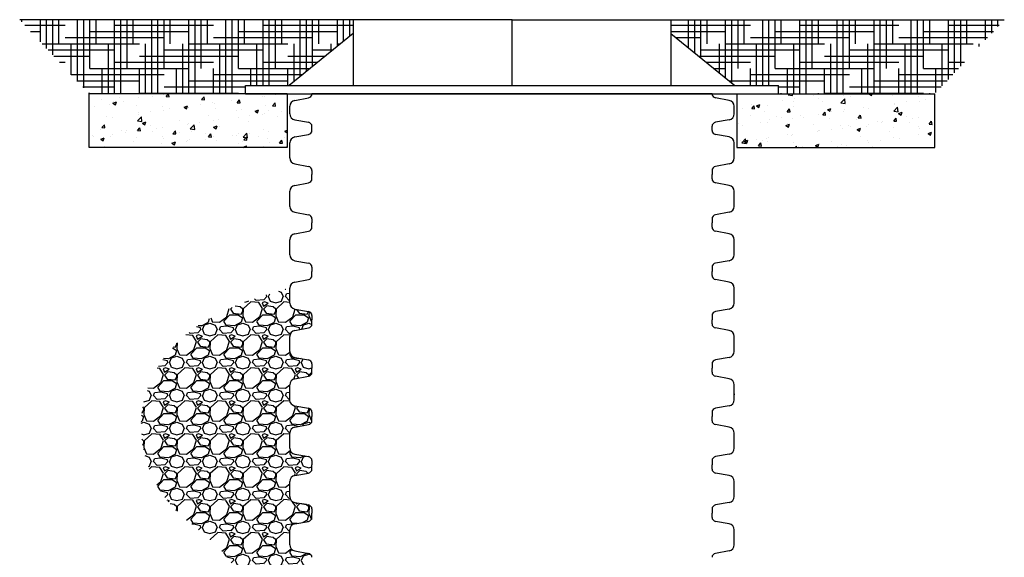
# Model space of a CAD drawing. Units: inches. Extents: x -596 to -439, y -464 to -284.
import ezdxf

# ---------------------------------------------------------------- set-up
doc = ezdxf.new("R2010")
doc.units = ezdxf.units.IN
doc.header["$MEASUREMENT"] = 0
for name, color, linetype in [('backfill', 32, 'Continuous'), ('concrete', 8, 'Continuous'), ('SOIL', 34, 'Continuous')]:
    doc.layers.add(name, color=color, linetype=linetype)

msp = doc.modelspace()

# ---------------------------------------------------------------- hatches: boundary and pattern name
at = {"layer": 'backfill'}
h = msp.add_hatch(dxfattribs=at)
h.set_pattern_fill('GRAVEL', color=256, scale=4.812377885307735, style=0)
h.set_pattern_definition([(228.0128, (-569.5205659870796, -343.3033091504532), (-38.49901457493891, -43.31140742409066), [0.6474380711777614, -64.09648454366764]), (184.9697, (-569.9536799967574, -343.7845469389839), (57.74853968399304, 4.812336051340714), [1.111024057625226, -109.9913480182522]), (132.5104, (-571.0605269103781, -343.8807944966901), (48.12373418625481, -52.93619848033102), [0.7833973711934756, -77.5564359957118]), (267.2737, (-572.9373542856482, -345.083888968017), (4.812358721106133, 96.24755912567849), [1.011744701851327, -100.1627062337699]), (292.8337, (-572.9854780645012, -346.0944883239316), (-24.06193709524531, 57.74851735581154), [0.9920957629456164, -98.21761527819682]), (357.2737, (-572.6004878336765, -347.0088401221401), (-96.24755912567849, 4.812358721106138), [1.011744701851327, -100.1627062337699]), (37.6942, (-571.589888477762, -347.0569639009932), (-62.56094785889005, -48.12373267908407), [1.337980611074224, -132.4599746240347]), (72.2553, (-570.5311653429943, -346.2388596604909), (33.68669699135964, 105.872295340069), [1.263191446358657, -125.055996500908]), (121.4296, (-570.1461751121697, -345.035765189164), (-38.49906270843012, 62.56088862272715), [1.015171114905666, -100.5020510603523]), (175.2364, (-570.6755366795536, -344.1695371698086), (52.93616129243253, -4.812337137274038), [1.158974590874432, -56.78973089095773]), (222.3974, (-571.8305073720273, -344.0732896121024), (-57.74856999983509, -52.93611863404494), [1.498805467623324, -148.3818519794004]), (138.8141, (-568.1731001791935, -345.1320127468701), (-33.6866593782968, 28.8742543826365), [0.5115605815860975, -50.6447141340285]), (171.4692, (-568.5580904100182, -344.7951462948986), (62.56090425488281, -9.624793836716028), [0.9732408663909798, -96.3510767668455]), (225, (-569.5205659870796, -344.6507749583394), (-5.342812731465569e-16, -4.812379374493029), [0.6805712929181054, -6.125156073396604]), (203.1986, (-569.8574324390512, -344.0732896121024), (24.06188813040686, 9.624762148290746), [0.3665010749892665, -36.28347648973448]), (291.8014, (-570.1942988910226, -344.2176609486616), (-4.812377454603037, 14.4371349697542), [0.5183075353812989, -25.39714141935193]), (30.9638, (-570.0018037756104, -344.6988987371923), (14.4371241384257, 9.624767722351969), [0.8418244510989964, -27.2189200039919]), (161.5651, (-569.2799470928143, -344.2657847275147), (9.62475786204103, -4.812370201012006), [0.6087224910904608, -14.60935422330471]), (16.38950000000001, (-572.9854780645012, -344.2176609486616), (48.12378943266645, 14.43709857281243), [0.8527533612765307, -84.42279932338137]), (70.3462, (-572.167373823999, -343.9770420543962), (-19.24948866978783, -52.93616701572925), [0.7154129088077331, -70.82572878825114]), (293.1986, (-569.2799470928143, -343.3033091504532), (-9.624762148290746, 24.06188813040686), [0.7329973376006477, -35.9169802271231]), (343.6105, (-568.9912044196957, -343.9770420543962), (-48.12378943266644, 14.43709857281244), [0.8527533612765301, -84.42279932338131]), (339.444, (-572.9854780645012, -347.2013352375524), (-24.06189830317384, 9.624736503883241), [0.8223391330413858, -40.29463676853945]), (294.7751, (-572.215497602852, -347.4900779106709), (-24.06185183823486, 52.93617320556798), [0.6890266408625905, -68.21373850533206]), (66.80140000000002, (-569.2318233139612, -348.1156870357609), (9.624762148290749, 24.06188813040686), [0.7329973376006477, -35.9169802271231]), (17.35400000000001, (-568.9430806408427, -347.4419541318178), (-62.56092222565751, -19.2494850840243), [0.8067037172920208, -79.8634514549052]), (69.444, (-571.589888477762, -348.1156870357609), (-9.624736503883252, -24.06189830317384), [0.411169566520693, -40.70580633506014]), (101.3098999999999, (-569.5205659870796, -348.1156870357609), (-4.812366490374608, 19.24951516125054), [0.2453831483718414, -24.29302312399211]), (165.9638, (-569.5686897659327, -347.8750681414955), (14.43713628343215, -4.812368536595955), [0.9920957629456162, -18.84984355785613]), (186.009, (-570.5311653429943, -347.6344492472301), (48.12377765434309, 4.812374600772443), [0.9194047949880428, -91.02094476961334]), (303.6901, (-570.0018037756104, -345.1320127468701), (-4.812384307460627, 9.624753642443183), [0.6940507633748522, -16.65722313337434]), (353.1572, (-569.6168135447858, -345.709498093107), (81.8104209966745, -9.62479425965172), [1.211727877253176, -119.9608529158153]), (60.94540000000001, (-568.4137190734589, -345.8538694296662), (-19.24951167212415, -33.68664704784879), [0.495463177559743, -49.05099894975111]), (90, (-568.1731001791935, -345.4207554199886), (-4.812377885307734, 4.812377885307735), [0.2887426731184641, -4.523635212189271]), (120.2564, (-570.6274129007004, -347.4900779106709), (19.2494869345933, -33.68665701565516), [0.6685547853384918, -66.18713549313765]), (48.01280000000001, (-570.9642793526721, -346.912592564434), (38.4990145749389, 43.31140742409068), [1.294876142355523, -63.44904647248986]), (0, (-570.0980513333166, -345.9501169873724), (4.812377885307735, 4.812377885307735), [1.251218250180011, -3.561159635127724]), (325.3048, (-568.8468330831366, -345.9501169873724), (-48.12375122515588, 33.68668662977612), [0.7609043169575472, -75.32946963026255]), (254.0546, (-568.2212239580465, -346.3832309970501), (-4.812377352560087, -19.24951215072895), [0.7006918448565769, -34.33394852175112]), (207.646, (-568.4137190734589, -347.0569639009932), (-91.43515964341076, -48.12381597176213), [1.140846363380478, -112.9439776574049]), (175.4261, (-569.4243184293734, -347.586325468377), (-62.56091519580953, 4.812352866530307), [1.206939561257294, -119.4868866302692])])
edge = h.paths.add_edge_path()
edge.add_arc((-553.8556968032295, -347.9637715938441), 0.5895162909501972, 0, 79.79860490368539)
edge.add_line((-553.7512883366757, -347.3835747915369), (-555.7767226750109, -347.0190907190114))
edge.add_arc((-555.6242456760801, -346.1480614177175), 0.8842744364253029, 180, 260.0707629772957, ccw=False)
edge.add_line((-556.5085201125055, -346.1480614177175), (-556.5085201125055, -343.9550608153829))
edge.add_arc((-555.6242456760801, -343.9550608153828), 0.8842744364252949, 100.60885231500703, 180.0000000000044, ccw=False)
edge.add_line((-555.7870434418279, -343.0859013556846), (-553.7499841252546, -342.7145950998407))
edge.add_arc((-553.8556968032295, -342.1346345089286), 0.5895162909502024, 280.3302151667122, 360)
edge.add_line((-553.2661805122793, -342.1346345089286), (-553.2661805122793, -341.5191795011766))
edge.add_line((-553.2661805122793, -341.5191795011766), (-553.2661805122793, -340.9037244934245))
edge.add_arc((-553.8556968032295, -340.9037244934245), 0.5895162909501972, 0, 79.79860490368539)
edge.add_line((-553.7512883366757, -340.3235276911173), (-555.7767226750086, -339.9590436185922))
edge.add_arc((-555.6242456760801, -339.088014317298), 0.8842744364252988, 206.2707512057299, 260.0707629774458, ccw=False)
edge.add_line((-556.4171856131011, -339.4794061097417), (-556.5085201125055, -339.088014317298))
edge.add_line((-556.5085201125056, -339.088014317298), (-556.5085201125055, -336.8950137149632))
edge.add_arc((-555.6242456760801, -336.8950137149632), 0.884274436425295, 100.60885231584462, 180, ccw=False)
edge.add_line((-555.7870434418406, -336.0258542552674), (-553.7499841252547, -335.6545479994211))
edge.add_arc((-553.8556968032295, -335.074587408509), 0.5895162909502024, 280.3302151667139, 360)
edge.add_line((-553.2661805122793, -335.074587408509), (-553.2661805122793, -334.459132400757))
edge.add_line((-553.2661805122793, -334.459132400757), (-553.2661805122793, -333.843677393005))
edge.add_arc((-553.8556968032295, -333.843677393005), 0.5895162909501972, 0, 79.79860490368539)
edge.add_line((-553.7512883366757, -333.2634805906977), (-555.7767226750109, -332.8989965181722))
edge.add_arc((-555.6242456760801, -332.0279672168784), 0.8842744364253029, 180, 260.0707629772968, ccw=False)
edge.add_line((-556.5085201125055, -332.0279672168784), (-556.5085201125055, -329.8349666145437))
edge.add_arc((-555.6242456760801, -329.8349666145436), 0.8842744364252951, 100.60885231502118, 180.0000000000044, ccw=False)
edge.add_line((-555.7870434418281, -328.9658071548455), (-553.7499841252547, -328.5945008990015))
edge.add_arc((-553.8556968032295, -328.0145403080894), 0.5895162909502023, 280.3302151667122, 360)
edge.add_line((-553.2661805122793, -328.0145403080894), (-553.2661805122793, -327.3990853003374))
edge.add_line((-553.2661805122793, -327.3990853003374), (-553.2661805122793, -326.7836302925854))
edge.add_arc((-553.8556968032295, -326.7836302925853), 0.5895162909501972, 0, 79.79860490368539)
edge.add_line((-553.7512883366757, -326.2034334902781), (-555.7767226750125, -325.8389494177523))
edge.add_arc((-555.6242456760801, -324.9679201164588), 0.8842744364252925, 180, 260.0707629771879, ccw=False)
edge.add_line((-556.5085201125055, -324.9679201164588), (-556.5085201125056, -322.7601725191163))
edge.add_spline(control_points=[(-556.5083965316385, -322.7601362962494), (-559.1255918203817, -323.5265221520877), (-565.5886457706063, -325.4190798661704), (-574.8443858746022, -330.9773293848419), (-579.7673004249073, -342.7588518563823), (-575.4668623743617, -354.5429507745307), (-567.0308840438664, -359.6541466400539), (-562.5030301873516, -366.3854609262382), (-564.0857203532754, -373.1384280549395), (-564.8354846494013, -377.3591234209272), (-565.2550374709919, -379.7209385393902)], knot_values=[0, 0, 0, 0, 6.818487896615156, 16.83796976263815, 25.72462169079988, 36.50738247886299, 44.55618357711458, 50.29010155183436, 55.04676282510145, 61.09037672845532, 61.09037672845532, 61.09037672845532, 61.09037672845532], degree=3, periodic=0)
edge.add_arc((-565.2550374669462, -379.4992804139929), 0.2216581253972769, 269.9999989542723, 336.0811484513986)
edge.add_line((-565.0524152071617, -379.5891500106007), (-564.951946902006, -379.3626316351346))
edge.add_arc((-566.0352903581113, -378.8973523799596), 1.179032581900399, 336.7572253731503, 354.7674068536041)
edge.add_arc((-564.2740823588053, -379.0583222283623), 0.5895162909501926, 90, 174.7986554882532, ccw=False)
edge.add_line((-564.2740823588053, -378.4688059374121), (-563.8779274112867, -378.4688059374121))
edge.add_arc((-563.8779274112866, -379.0583222283623), 0.5895162909501924, 8.507863050883316, 90.0000000000025, ccw=False)
edge.add_line((-563.2948984115319, -378.9711061590826), (-563.2876524308178, -379.0336539327893))
edge.add_arc((-562.1164527339275, -378.8979737972238), 1.179032581900398, 186.6080958150075, 204.6277898898955)
edge.add_line((-563.1882335505603, -379.3893023128637), (-563.0995945629302, -379.5891500106008))
edge.add_arc((-562.8969723031457, -379.4992804139929), 0.2216581253972768, 203.9188515486014, 270)
edge.add_arc((-562.8969722991001, -379.4992804139929), 0.2216581253972769, 269.9999989542745, 336.0811484513986)
edge.add_line((-562.6943500393156, -379.5891500106007), (-562.5938817341598, -379.3626316351346))
edge.add_arc((-563.6772251902652, -378.8973523799596), 1.179032581900399, 336.7572253731519, 354.7674068536041)
edge.add_arc((-561.9160171909592, -379.0583222283623), 0.5895162909501925, 90, 174.7986554882532, ccw=False)
edge.add_line((-561.9160171909592, -378.4688059374121), (-561.5198622434406, -378.4688059374121))
edge.add_arc((-561.5198622434405, -379.0583222283623), 0.5895162909501925, 8.507863050085177, 90.0000000000025, ccw=False)
edge.add_line((-560.9368332436845, -378.9711061590908), (-560.9295872629723, -379.0336539327843))
edge.add_arc((-559.7583875660814, -378.8979737972238), 1.179032581900399, 186.6080958147607, 204.6277898898947)
edge.add_line((-560.8301683827142, -379.3893023128637), (-560.7415293950838, -379.5891500106008))
edge.add_arc((-560.5389071352993, -379.4992804139929), 0.2216581253972768, 203.9188515486014, 270)
edge.add_arc((-560.538907131254, -379.4992804139929), 0.2216581253972768, 269.9999989543452, 336.0811484513354)
edge.add_line((-560.3362848714696, -379.589150010601), (-560.2358165663227, -379.3626316351557))
edge.add_arc((-561.3191600224188, -378.8973523799588), 1.179032581900399, 336.7572253720017, 354.7674068535666)
edge.add_arc((-559.5579520231128, -379.0583222283623), 0.5895162909501925, 90, 174.7986554882548, ccw=False)
edge.add_line((-559.5579520231128, -378.4688059374121), (-559.1617970755943, -378.4688059374121))
edge.add_arc((-559.1617970755943, -379.0583222283623), 0.5895162909501925, 8.507863050085177, 90.0000000000033, ccw=False)
edge.add_line((-558.5787680758384, -378.9711061590908), (-558.5715220951253, -379.0336539327894))
edge.add_arc((-557.4003223982351, -378.8979737972238), 1.179032581900399, 186.6080958150083, 204.627789888905)
edge.add_line((-558.4721032148763, -379.3893023128452), (-558.3834642272377, -379.5891500106008))
edge.add_arc((-558.1808419674531, -379.4992804139929), 0.2216581253972768, 203.9188515486014, 270)
edge.add_arc((-558.1808419634078, -379.4992804139929), 0.2216581253972768, 269.9999989543452, 336.0811484513354)
edge.add_line((-557.9782197036235, -379.589150010601), (-557.8777513984766, -379.3626316351557))
edge.add_arc((-558.9610948545727, -378.8973523799588), 1.179032581900399, 336.7572253720017, 354.7674068535666)
edge.add_arc((-557.1998868552666, -379.0583222283623), 0.5895162909501925, 90, 174.7986554882548, ccw=False)
edge.add_line((-557.1998868552666, -378.4688059374121), (-556.8037319077482, -378.4688059374121))
edge.add_arc((-556.8037319077482, -379.0583222283623), 0.5895162909501959, 49.02721242359519, 90.0000000000033, ccw=False)
edge.add_line((-556.4171857760508, -378.613224997001), (-556.3207522671139, -378.7104845632374))
edge.add_arc((-555.6242456760801, -379.2552963174807), 0.884274436425295, 100.60885231584462, 141.9672630550881, ccw=False)
edge.add_line((-555.7870434418406, -378.3861368577849), (-553.7499841252547, -378.0148306019386))
edge.add_arc((-553.8556968032295, -377.4348700110265), 0.5895162909502024, 280.3302151667139, 360)
edge.add_line((-553.2661805122793, -377.4348700110265), (-553.2661805122793, -376.8194150032745))
edge.add_line((-553.2661805122793, -376.8194150032745), (-553.2661805122793, -376.2039599955224))
edge.add_arc((-553.8556968032295, -376.2039599955224), 0.5895162909501973, 0, 79.79860490368539)
edge.add_line((-553.7512883366757, -375.6237631932152), (-555.7767226750113, -375.2592791206896))
edge.add_arc((-555.6242456760801, -374.3882498193959), 0.8842744364253028, 180, 260.0707629772664, ccw=False)
edge.add_line((-556.5085201125055, -374.3882498193959), (-556.5085201125055, -372.1952492170612))
edge.add_arc((-555.6242456760801, -372.1952492170611), 0.8842744364252949, 100.60885231496661, 180.0000000000044, ccw=False)
edge.add_line((-555.7870434418273, -371.3260897573628), (-553.7499841252547, -370.9547835015189))
edge.add_arc((-553.8556968032295, -370.374822910607), 0.5895162909502023, 280.3302151667122, 360)
edge.add_line((-553.2661805122793, -370.374822910607), (-553.2661805122793, -369.7593679028549))
edge.add_line((-553.2661805122793, -369.7593679028549), (-553.2661805122793, -369.1439128951029))
edge.add_arc((-553.8556968032295, -369.1439128951029), 0.5895162909501972, 0, 79.79860490368539)
edge.add_line((-553.7512883366757, -368.5637160927956), (-555.7767226750086, -368.1992320202705))
edge.add_arc((-555.6242456760801, -367.3282027189763), 0.8842744364253028, 180, 260.07076297744527, ccw=False)
edge.add_line((-556.5085201125055, -367.3282027189763), (-556.5085201125055, -365.1352021166416))
edge.add_arc((-555.6242456760801, -365.1352021166415), 0.884274436425295, 100.60885231584462, 180.0000000000044, ccw=False)
edge.add_line((-555.7870434418406, -364.2660426569457), (-553.7499841252547, -363.8947364010994))
edge.add_arc((-553.8556968032295, -363.3147758101874), 0.5895162909502024, 280.3302151667139, 360)
edge.add_line((-553.2661805122793, -363.3147758101874), (-553.2661805122793, -362.6993208024354))
edge.add_line((-553.2661805122793, -362.6993208024353), (-553.2661805122793, -362.0838657946833))
edge.add_arc((-553.8556968032295, -362.0838657946833), 0.5895162909501972, 0, 79.79860490368539)
edge.add_line((-553.7512883366757, -361.503668992376), (-555.7767226750109, -361.1391849198505))
edge.add_arc((-555.6242456760801, -360.2681556185567), 0.8842744364253029, 180, 260.0707629772968, ccw=False)
edge.add_line((-556.5085201125055, -360.2681556185567), (-556.5085201125055, -358.075155016222))
edge.add_arc((-555.6242456760801, -358.0751550162219), 0.884274436425295, 100.60885231502118, 180.0000000000044, ccw=False)
edge.add_line((-555.7870434418281, -357.2059955565238), (-553.7499841252547, -356.8346893006798))
edge.add_arc((-553.8556968032295, -356.2547287097678), 0.5895162909502024, 280.3302151667122, 360)
edge.add_line((-553.2661805122793, -356.2547287097678), (-553.2661805122793, -355.6392737020158))
edge.add_line((-553.2661805122793, -355.6392737020157), (-553.2661805122793, -355.0238186942637))
edge.add_arc((-553.8556968032295, -355.0238186942637), 0.5895162909501972, 0, 79.79860490368539)
edge.add_line((-553.7512883366757, -354.4436218919565), (-555.7767226750086, -354.0791378194314))
edge.add_arc((-555.6242456760801, -353.2081085181371), 0.8842744364253029, 180, 260.07076297744254, ccw=False)
edge.add_line((-556.5085201125055, -353.2081085181371), (-556.5085201125055, -351.0151079158024))
edge.add_arc((-555.6242456760801, -351.0151079158023), 0.8842744364252951, 100.60885231583433, 180.0000000000044, ccw=False)
edge.add_line((-555.7870434418404, -350.1459484561065), (-553.7499841252546, -349.7746422002602))
edge.add_arc((-553.8556968032295, -349.1946816093482), 0.5895162909502024, 280.3302151667139, 360)
edge.add_line((-553.2661805122793, -349.1946816093482), (-553.2661805122793, -348.5792266015961))
edge.add_line((-553.2661805122793, -348.5792266015961), (-553.2661805122793, -347.9637715938441))
at = {"layer": 'concrete'}
h = msp.add_hatch(dxfattribs=at)
h.set_pattern_fill('AR-CONC', color=256, scale=0.7218566827961602, style=0)
h.set_pattern_definition([(49.99999999999999, (-578.708784335127, -299.7977565894419), (5.177590561139481, -0.4529804799691299), [0.5413925120971201, -5.955317633068322]), (355, (-578.708784335127, -299.7977565894419), (-1.001585774154236, 5.429749184580563), [0.4331140096776963, -4.764254106454659]), (100.4514, (-578.2773184686274, -299.835504929698), (4.176008632505413, 4.976765408206238), [0.4601128211419699, -5.061241191370138]), (46.18420000000001, (-578.708784335127, -298.3540432238496), (7.703950831048032, -1.194810066232351), [0.8120887681456802, -8.932976449602483]), (96.6356, (-578.0667884978832, -298.4536111322077), (6.746925201606713, 7.031734949406512), [0.6901692533686552, -7.59186057433598]), (351.1842, (-578.708784335127, -298.3540432238496), (6.746919712499668, 7.031740219139914), [0.6496710145165443, -7.146381159681988]), (21, (-577.9869276523308, -298.7149715652477), (4.308813445798675, -2.906331368467514), [0.5413925120971201, -5.955317633068322]), (326.0000000000001, (-577.9869276523308, -298.7149715652477), (1.756387983743597, 5.234544060470075), [0.4331140096776961, -4.764254106454658]), (71.4514, (-577.6278600192483, -298.9571660753442), (6.065203194781046, 2.328207944556441), [0.4601128211419699, -5.061241191370138]), (37.50000000000001, (-578.708784335127, -299.7977565894419), (0.08777672822620693, 2.403016530499003), [0, -4.706505571830965, 0, -4.836439774734274, 0, -4.782300523524562]), (7.499999999999999, (-578.708784335127, -299.7977565894419), (1.898985036427097, 2.847087299953555), [0, -2.757492528281332, 0, -4.598227069411541, 0, -1.822688124060305]), (327.5, (-580.3185247377625, -299.7977565894419), (3.853432929775802, -0.1628138489107225), [0, -1.804641706990401, 0, -5.63048212581005, 0, -7.471216666940259]), (317.5, (-581.0403814205586, -299.7977565894419), (4.209768336540948, 0.722614504777751), [0, -2.346034219087521, 0, -3.73921761688411, 0, -5.305646618551778])])
h.paths.add_polyline_path([(-556.8750064858344, -294.426260635516), (-585.7492737976808, -294.426260635516), (-585.7492737976808, -302.2550951504888), (-556.8750064858344, -302.2550951504888)])
h = msp.add_hatch(dxfattribs=at)
h.set_pattern_fill('AR-CONC', color=256, scale=0.7218566827961602, style=0)
h.set_pattern_definition([(49.99999999999999, (-468.4221132946593, -298.4007907243949), (5.177590561139481, -0.4529804799691299), [0.5413925120971201, -5.955317633068322]), (355, (-468.4221132946593, -298.4007907243949), (-1.001585774154236, 5.429749184580563), [0.4331140096776963, -4.764254106454659]), (100.4514, (-467.9906474281598, -298.438539064651), (4.176008632505413, 4.976765408206238), [0.4601128211419699, -5.061241191370138]), (46.18420000000001, (-468.4221132946593, -296.9570773588026), (7.703950831048032, -1.194810066232351), [0.8120887681456802, -8.932976449602483]), (96.6356, (-467.7801174574155, -297.0566452671607), (6.746925201606713, 7.031734949406512), [0.6901692533686552, -7.59186057433598]), (351.1842, (-468.4221132946593, -296.9570773588026), (6.746919712499668, 7.031740219139914), [0.6496710145165443, -7.146381159681988]), (21, (-467.7002566118631, -297.3180057002007), (4.308813445798675, -2.906331368467514), [0.5413925120971201, -5.955317633068322]), (326.0000000000001, (-467.7002566118631, -297.3180057002007), (1.756387983743597, 5.234544060470075), [0.4331140096776961, -4.764254106454658]), (71.4514, (-467.3411889787807, -297.5602002102971), (6.065203194781046, 2.328207944556441), [0.4601128211419699, -5.061241191370138]), (37.50000000000001, (-468.4221132946593, -298.4007907243949), (0.08777672822620693, 2.403016530499003), [0, -4.706505571830965, 0, -4.836439774734274, 0, -4.782300523524562]), (7.499999999999999, (-468.4221132946593, -298.4007907243949), (1.898985036427097, 2.847087299953555), [0, -2.757492528281332, 0, -4.598227069411541, 0, -1.822688124060305]), (327.5, (-470.0318536972948, -298.4007907243949), (3.853432929775802, -0.1628138489107225), [0, -1.804641706990401, 0, -5.63048212581005, 0, -7.471216666940259]), (317.5, (-470.7537103800909, -298.4007907243949), (4.209768336540948, 0.722614504777751), [0, -2.346034219087521, 0, -3.73921761688411, 0, -5.305646618551778])])
h.paths.add_polyline_path([(-462.4209744228086, -294.426260635516), (-491.2952417346551, -294.426260635516), (-491.2952417346551, -302.2550951504888), (-462.4209744228086, -302.2550951504888)])
at = {"layer": 'SOIL'}
h = msp.add_hatch(dxfattribs=at)
h.set_pattern_fill('HOUND', color=256, scale=14.4371336559232, style=0)
h.set_pattern_definition([(0, (-585.6509263697448, -290.7196950823075), (3.609283413980801, 0.9023208534952003), [14.4371336559232, -7.218566827961602]), (90, (-585.6509263697448, -290.7196950823075), (-0.9023208534952006, -3.609283413980801), [14.4371336559232, -7.218566827961602])])
h.paths.add_polyline_path([(-547.234801108461, -285.6086082094221), (-547.234801108461, -283.598410133271), (-595.8860511669868, -283.598410133271), (-585.7492737976808, -294.426260635516), (-562.9385731456612, -294.426260635516), (-562.9385731456612, -293.2231659038865), (-556.5773703693976, -293.2231659038865)])
h = msp.add_hatch(dxfattribs=at)
h.set_pattern_fill('HOUND', color=256, scale=14.4371336559232, style=0)
h.set_pattern_definition([(0, (-464.0542850487348, -290.7196950823075), (3.609283413980801, 0.9023208534952003), [14.4371336559232, -7.218566827961602]), (90, (-464.0542850487348, -290.7196950823075), (-0.9023208534952006, -3.609283413980801), [14.4371336559232, -7.218566827961602])])
h.paths.add_polyline_path([(-452.2841970535026, -283.598410133271), (-500.9354471120283, -283.598410133271), (-500.9354471120283, -285.6086082094221), (-491.5928778510918, -293.2231659038865), (-485.2316750748282, -293.2231659038865), (-485.2316750748282, -294.426260635516), (-462.4209744228086, -294.426260635516)])

# ---------------------------------------------------------------- linework, layer by layer
for p, q in [((-547.234801108461, -283.598410133271), (-595.8860511669868, -283.598410133271)), ((-538.5222577661679, -283.598410133271), (-547.234801108461, -283.598410133271)), ((-538.5222577661679, -283.598410133271), (-547.234801108461, -283.598410133271)), ((-547.234801108461, -283.598410133271), (-547.234801108461, -293.2231659038865)), ((-524.0851241102447, -283.598410133271), (-538.5222577661679, -283.598410133271)), ((-524.0851241102447, -283.598410133271), (-538.5222577661679, -283.598410133271)), ((-524.0851241102447, -293.2231659038865), (-524.0851241102447, -283.598410133271)), ((-524.0851241102447, -283.598410133271), (-509.6479904543215, -283.598410133271)), ((-524.0851241102447, -283.598410133271), (-509.6479904543215, -283.598410133271)), ((-509.6479904543215, -283.598410133271), (-500.9354471120283, -283.598410133271)), ((-509.6479904543215, -283.598410133271), (-500.9354471120283, -283.598410133271)), ((-500.9354471120283, -283.598410133271), (-500.9354471120283, -293.2231659038865)), ((-500.9354471120283, -283.598410133271), (-452.2841970535026, -283.598410133271)), ((-547.234801108461, -285.6086082094221), (-556.5773703693976, -293.2231659038865)), ((-500.9354471120283, -285.6086082094221), (-491.5928778510918, -293.2231659038865)), ((-562.9385731456612, -294.4262603752134), (-562.9385731456612, -293.2231659038865)), ((-562.9385731456612, -293.2231659038865), (-485.2316750748282, -293.2231659038865)), ((-485.2316750748282, -294.4262603752134), (-485.2316750748282, -293.2231659038865)), ((-556.8750064858344, -294.426260635516), (-585.7492737976808, -294.426260635516)), ((-562.9385731456612, -294.4262603752134), (-485.2316750748282, -294.4262603752134)), ((-556.8750064858344, -294.4262601149107), (-556.8750064858344, -302.2550951504888)), ((-555.7785821941029, -295.3759852030722), (-553.7499841252552, -295.0062212264281)), ((-494.9040677082098, -294.4262601149107), (-553.2661805122796, -294.426260635516)), ((-494.9040677082098, -294.4262601149107), (-553.2661805122796, -294.426260635516)), ((-492.391666026387, -295.3759846824669), (-494.4202640952345, -295.0062207058228)), ((-491.2952417346551, -294.4262601149107), (-491.2952417346551, -302.2550951504888)), ((-491.2952417346551, -294.426260635516), (-462.4209744228086, -294.426260635516)), ((-556.5085201125056, -297.3431867225323), (-556.5085201125056, -296.2466864213649)), ((-491.6617281079838, -297.3431867225323), (-491.6617281079838, -296.2466864213649)), ((-555.7767226750099, -298.2142160238263), (-553.7512883366758, -298.5787000963517)), ((-492.3935255454784, -298.2142160238262), (-494.4189598838136, -298.5787000963517)), ((-553.2661805122793, -299.7743519064111), (-553.2661805122793, -299.1588968986591)), ((-494.9040677082098, -299.7743519064111), (-494.9040677082098, -299.1588968986591)), ((-555.7785821941023, -300.7240764739673), (-553.7499841252546, -300.3543124973231)), ((-492.391666026387, -300.7240764739673), (-494.4202640952345, -300.3543124973231)), ((-556.5085201125056, -303.7877788152), (-556.5085201125056, -301.5947782128654)), ((-491.6617281079838, -303.7877788152), (-491.6617281079838, -301.5947782128654)), ((-555.7767226750099, -304.658808116494), (-553.7512883366758, -305.0232921890193)), ((-553.2661805122793, -305.6034889913267), (-553.2661805122793, -306.2189439990786)), ((-494.9040677082098, -305.6034889913267), (-494.9040677082098, -306.2189439990786)), ((-492.3935255454784, -304.6588081164938), (-494.4189598838136, -305.0232921890193)), ((-553.2661805122793, -306.8343990068307), (-553.2661805122793, -306.2189439990786)), ((-494.9040677082098, -306.8343990068307), (-494.9040677082098, -306.2189439990786)), ((-556.5085201125056, -310.8478259156196), (-556.5085201125056, -308.654825313285)), ((-555.7785821941012, -307.7841235743867), (-553.7499841252546, -307.4143595977427)), ((-492.391666026387, -307.7841235743869), (-494.4202640952345, -307.4143595977427)), ((-491.6617281079838, -310.8478259156196), (-491.6617281079838, -308.654825313285)), ((-555.7767226750091, -311.7188552169137), (-553.7512883366758, -312.0833392894389)), ((-553.2661805122793, -312.6635360917463), (-553.2661805122793, -313.2789910994982)), ((-494.9040677082098, -312.6635360917463), (-494.9040677082098, -313.2789910994982)), ((-492.3935255454795, -311.7188552169137), (-494.4189598838136, -312.0833392894389)), ((-555.7785821941023, -314.8441706748064), (-553.7499841252546, -314.4744066981623)), ((-553.2661805122793, -313.8944461072502), (-553.2661805122793, -313.2789910994982)), ((-494.9040677082098, -313.8944461072502), (-494.9040677082098, -313.2789910994982)), ((-492.391666026387, -314.8441706748064), (-494.4202640952345, -314.4744066981623)), ((-556.5085201125056, -317.9078730160392), (-556.5085201125056, -315.7148724137045)), ((-491.6617281079838, -317.9078730160392), (-491.6617281079838, -315.7148724137045)), ((-555.7767226750099, -318.7789023173332), (-553.7512883366758, -319.1433863898586)), ((-492.3935255454784, -318.778902317333), (-494.4189598838136, -319.1433863898586)), ((-553.2661805122793, -319.7235831921659), (-553.2661805122793, -320.3390381999178)), ((-494.9040677082098, -319.7235831921659), (-494.9040677082098, -320.3390381999178)), ((-555.7785821941012, -321.9042177752259), (-553.7499841252546, -321.5344537985819)), ((-553.2661805122793, -320.9544932076698), (-553.2661805122793, -320.3390381999178)), ((-494.9040677082098, -320.9544932076698), (-494.9040677082098, -320.3390381999178)), ((-492.391666026387, -321.904217775226), (-494.4202640952345, -321.5344537985819)), ((-556.5085201125056, -324.9679201164588), (-556.5085201125056, -322.7749195141241)), ((-491.6617281079838, -324.9679201164588), (-491.6617281079838, -322.7749195141241)), ((-491.6617281079838, -323.646874263163), (-491.6617281079838, -323.4912419623521)), ((-555.7767226750091, -325.8389494177529), (-553.7512883366758, -326.2034334902781)), ((-492.3935255454795, -325.8389494177529), (-494.4189598838136, -326.2034334902781)), ((-553.2661805122793, -326.7836302925855), (-553.2661805122793, -327.3990853003374)), ((-553.2661805122793, -328.0145403080894), (-553.2661805122793, -327.3990853003374)), ((-494.9040677082098, -326.7836302925855), (-494.9040677082098, -327.3990853003374)), ((-494.9040677082098, -328.0145403080894), (-494.9040677082098, -327.3990853003374)), ((-555.7785821941023, -328.9642648756456), (-553.7499841252546, -328.5945008990014)), ((-492.391666026387, -328.9642648756456), (-494.4202640952345, -328.5945008990014)), ((-556.5085201125056, -332.0279672168784), (-556.5085201125056, -329.8349666145437)), ((-491.6617281079838, -332.0279672168784), (-491.6617281079838, -329.8349666145437)), ((-555.7767226750099, -332.8989965181723), (-553.7512883366758, -333.2634805906977)), ((-492.3935255454784, -332.8989965181722), (-494.4189598838136, -333.2634805906977)), ((-553.2661805122793, -333.8436773930051), (-553.2661805122793, -334.459132400757)), ((-553.2661805122793, -335.074587408509), (-553.2661805122793, -334.459132400757)), ((-494.9040677082098, -333.8436773930051), (-494.9040677082098, -334.459132400757)), ((-494.9040677082098, -335.074587408509), (-494.9040677082098, -334.459132400757)), ((-555.7785821941012, -336.0243119760651), (-553.7499841252546, -335.654547999421)), ((-492.391666026387, -336.0243119760652), (-494.4202640952345, -335.654547999421)), ((-556.5085201125056, -339.088014317298), (-556.5085201125056, -336.8950137149633)), ((-491.6617281079838, -339.088014317298), (-491.6617281079838, -336.8950137149633)), ((-491.6617281079838, -338.216059568259), (-491.6617281079838, -338.3716918690698)), ((-556.4171857760512, -339.4794054114594), (-556.5085201125056, -339.088014317298)), ((-555.7767226750091, -339.959043618592), (-553.7512883366758, -340.3235276911173)), ((-492.3935255454795, -339.959043618592), (-494.4189598838136, -340.3235276911173)), ((-553.2661805122793, -340.9037244934246), (-553.2661805122793, -341.5191795011766)), ((-553.2661805122793, -342.1346345089286), (-553.2661805122793, -341.5191795011766)), ((-494.9040677082098, -340.9037244934246), (-494.9040677082098, -341.5191795011766)), ((-494.9040677082098, -342.1346345089286), (-494.9040677082098, -341.5191795011766)), ((-555.7785821941023, -343.0843590764848), (-553.7499841252546, -342.7145950998406)), ((-492.391666026387, -343.0843590764848), (-494.4202640952345, -342.7145950998406)), ((-556.5085201125056, -346.1480614177175), (-556.5085201125056, -343.9550608153829)), ((-491.6617281079838, -346.1480614177175), (-491.6617281079838, -343.9550608153829)), ((-555.7767226750099, -347.0190907190115), (-553.7512883366758, -347.3835747915369)), ((-492.3935255454784, -347.0190907190114), (-494.4189598838136, -347.3835747915369)), ((-553.2661805122793, -347.9637715938442), (-553.2661805122793, -348.5792266015961)), ((-553.2661805122793, -349.1946816093482), (-553.2661805122793, -348.5792266015961)), ((-494.9040677082098, -347.9637715938442), (-494.9040677082098, -348.5792266015961)), ((-494.9040677082098, -349.1946816093482), (-494.9040677082098, -348.5792266015961)), ((-555.7785821941012, -350.1444061769042), (-553.7499841252546, -349.7746422002602)), ((-492.391666026387, -350.1444061769043), (-494.4202640952345, -349.7746422002602)), ((-556.5085201125056, -353.2081085181371), (-556.5085201125056, -351.0151079158025)), ((-491.6617281079838, -353.2081085181371), (-491.6617281079838, -351.0151079158025)), ((-555.7767226750091, -354.0791378194312), (-553.7512883366758, -354.4436218919565)), ((-492.3935255454795, -354.0791378194312), (-494.4189598838136, -354.4436218919565)), ((-553.2661805122793, -355.0238186942638), (-553.2661805122793, -355.6392737020157)), ((-553.2661805122793, -356.2547287097678), (-553.2661805122793, -355.6392737020157)), ((-494.9040677082098, -355.0238186942638), (-494.9040677082098, -355.6392737020157)), ((-494.9040677082098, -356.2547287097678), (-494.9040677082098, -355.6392737020157)), ((-555.7785821941023, -357.2044532773239), (-553.7499841252546, -356.8346893006798)), ((-492.391666026387, -357.2044532773239), (-494.4202640952345, -356.8346893006798)), ((-556.5085201125056, -360.2681556185567), (-556.5085201125056, -358.0751550162221)), ((-491.6617281079838, -360.2681556185567), (-491.6617281079838, -358.0751550162221)), ((-555.7767226750099, -361.1391849198507), (-553.7512883366758, -361.503668992376)), ((-492.3935255454784, -361.1391849198505), (-494.4189598838136, -361.503668992376))]:
    msp.add_line(p, q)
for centre, radius, start, end in [((-555.6242456760801, -296.2466869419702), 0.8842744364252964, 100.0515780190041, 180), ((-553.8556968032298, -294.426260635516), 0.5895162909501975, 280.3302151667102, 0), ((-494.3145514172596, -294.4262601149107), 0.5895162909501975, 180, 259.6697848332897), ((-492.5460025444089, -296.2466864213649), 0.8842744364252964, 0, 79.94842198099589), ((-555.6242456760801, -297.3431867225323), 0.8842744364252964, 180, 260.070762977324), ((-553.8556968032295, -299.1588968986589), 0.5895162909501975, 0, 79.79860490368293), ((-494.3145514172596, -299.1588968986589), 0.5895162909501975, 100.2013950963171, 180), ((-492.5460025444089, -297.3431867225323), 0.8842744364252964, 279.929237022676, 0), ((-553.8556968032295, -299.7743519064111), 0.5895162909501975, 280.3302151667102, 0), ((-494.3145514172596, -299.7743519064111), 0.5895162909501975, 180, 259.6697848332897), ((-555.6242456760801, -301.5947782128653), 0.8842744364252964, 100.0515780190041, 180), ((-492.5460025444089, -301.5947782128653), 0.8842744364252964, 0, 79.94842198099589), ((-555.6242456760801, -303.7877788152), 0.8842744364252964, 180, 260.070762977324), ((-492.5460025444089, -303.7877788152), 0.8842744364252964, 279.929237022676, 0), ((-553.8556968032295, -305.6034889913266), 0.5895162909501975, 0, 79.79860490368293), ((-494.3145514172596, -305.6034889913266), 0.5895162909501975, 100.2013950963171, 180), ((-553.8556968032295, -306.8343990068307), 0.5895162909501975, 280.3302151667102, 0), ((-494.3145514172596, -306.8343990068307), 0.5895162909501975, 180, 259.6697848332897), ((-555.6242456760801, -308.6548253132848), 0.8842744364252964, 100.0515780190041, 180), ((-492.5460025444089, -308.6548253132848), 0.8842744364252964, 0, 79.94842198099589), ((-555.6242456760801, -310.8478259156196), 0.8842744364252964, 180, 260.070762977324), ((-492.5460025444089, -310.8478259156196), 0.8842744364252964, 279.929237022676, 0), ((-553.8556968032295, -312.6635360917462), 0.5895162909501975, 0, 79.79860490368293), ((-494.3145514172596, -312.6635360917462), 0.5895162909501975, 100.2013950963171, 180), ((-553.8556968032295, -313.8944461072502), 0.5895162909501975, 280.3302151667102, 0), ((-494.3145514172596, -313.8944461072502), 0.5895162909501975, 180, 259.6697848332897), ((-555.6242456760801, -315.7148724137044), 0.8842744364252964, 100.0515780190041, 180), ((-492.5460025444089, -315.7148724137044), 0.8842744364252964, 0, 79.94842198099589), ((-555.6242456760801, -317.9078730160392), 0.8842744364252964, 180, 260.070762977324), ((-492.5460025444089, -317.9078730160392), 0.8842744364252964, 279.929237022676, 0), ((-553.8556968032295, -319.7235831921657), 0.5895162909501975, 0, 79.79860490368293), ((-494.3145514172596, -319.7235831921657), 0.5895162909501975, 100.2013950963171, 180), ((-553.8556968032295, -320.9544932076698), 0.5895162909501975, 280.3302151667102, 0), ((-494.3145514172596, -320.9544932076698), 0.5895162909501975, 180, 259.6697848332897), ((-555.6242456760801, -322.774919514124), 0.8842744364252964, 100.0515780190041, 180), ((-492.5460025444089, -322.774919514124), 0.8842744364252964, 0, 79.94842198099589), ((-555.6242456760801, -324.9679201164588), 0.8842744364252964, 180, 260.070762977324), ((-492.5460025444089, -324.9679201164588), 0.8842744364252964, 279.929237022676, 0), ((-553.8556968032295, -326.7836302925853), 0.5895162909501975, 0, 79.79860490368293), ((-494.3145514172596, -326.7836302925853), 0.5895162909501975, 100.2013950963171, 180), ((-553.8556968032295, -328.0145403080894), 0.5895162909501975, 280.3302151667102, 0), ((-494.3145514172596, -328.0145403080894), 0.5895162909501975, 180, 259.6697848332897), ((-555.6242456760801, -329.8349666145436), 0.8842744364252964, 100.0515780190041, 180), ((-492.5460025444089, -329.8349666145436), 0.8842744364252964, 0, 79.94842198099589), ((-555.6242456760801, -332.0279672168784), 0.8842744364252964, 180, 260.070762977324), ((-492.5460025444089, -332.0279672168784), 0.8842744364252964, 279.929237022676, 0), ((-553.8556968032295, -333.843677393005), 0.5895162909501975, 0, 79.79860490368293), ((-494.3145514172596, -333.843677393005), 0.5895162909501975, 100.2013950963171, 180), ((-555.6242456760801, -336.8950137149632), 0.8842744364252964, 100.0515780190041, 180), ((-553.8556968032295, -335.074587408509), 0.5895162909501975, 280.3302151667102, 0), ((-494.3145514172596, -335.074587408509), 0.5895162909501975, 180, 259.6697848332897), ((-492.5460025444089, -336.8950137149632), 0.8842744364252964, 0, 79.94842198099589), ((-555.6242456760801, -339.088014317298), 0.8842744364252964, 206.2707087314211, 260.070762977324), ((-553.8556968032295, -340.9037244934245), 0.5895162909501975, 0, 79.79860490368293), ((-494.3145514172596, -340.9037244934245), 0.5895162909501975, 100.2013950963171, 180), ((-492.5460025444089, -339.088014317298), 0.8842744364252964, 279.929237022676, 0), ((-555.6242456760801, -343.9550608153828), 0.8842744364252964, 100.0515780190041, 180), ((-553.8556968032295, -342.1346345089286), 0.5895162909501975, 280.3302151667102, 0), ((-494.3145514172596, -342.1346345089286), 0.5895162909501975, 180, 259.6697848332897), ((-492.5460025444089, -343.9550608153828), 0.8842744364252964, 0, 79.94842198099589), ((-555.6242456760801, -346.1480614177175), 0.8842744364252964, 180, 260.070762977324), ((-553.8556968032295, -347.9637715938441), 0.5895162909501975, 0, 79.79860490368293), ((-494.3145514172596, -347.9637715938441), 0.5895162909501975, 100.2013950963171, 180), ((-492.5460025444089, -346.1480614177175), 0.8842744364252964, 279.929237022676, 0), ((-555.6242456760801, -351.0151079158023), 0.8842744364252964, 100.0515780190041, 180), ((-553.8556968032295, -349.1946816093482), 0.5895162909501975, 280.3302151667102, 0), ((-494.3145514172596, -349.1946816093482), 0.5895162909501975, 180, 259.6697848332897), ((-492.5460025444089, -351.0151079158023), 0.8842744364252964, 0, 79.94842198099589), ((-555.6242456760801, -353.2081085181371), 0.8842744364252964, 180, 260.070762977324), ((-492.5460025444089, -353.2081085181371), 0.8842744364252964, 279.929237022676, 0), ((-553.8556968032295, -355.0238186942637), 0.5895162909501975, 0, 79.79860490368293), ((-494.3145514172596, -355.0238186942637), 0.5895162909501975, 100.2013950963171, 180), ((-555.6242456760801, -358.0751550162219), 0.8842744364252964, 100.0515780190041, 180), ((-553.8556968032295, -356.2547287097678), 0.5895162909501975, 280.3302151667102, 0), ((-494.3145514172596, -356.2547287097678), 0.5895162909501975, 180, 259.6697848332897), ((-492.5460025444089, -358.0751550162219), 0.8842744364252964, 0, 79.94842198099589), ((-555.6242456760801, -360.2681556185567), 0.8842744364252964, 180, 260.070762977324), ((-492.5460025444089, -360.2681556185567), 0.8842744364252964, 279.929237022676, 0), ((-553.8556968032295, -362.0838657946833), 0.5895162909501975, 0, 79.79860490368293), ((-494.3145514172596, -362.0838657946833), 0.5895162909501975, 100.2013950963171, 180)]:
    msp.add_arc(centre, radius, start, end)
at = {"layer": 'concrete'}
for p, q in [((-585.7492737976808, -302.2550951504888), (-585.7492737976808, -294.4262606355162)), ((-462.4209744228086, -302.2550951504888), (-462.4209744228086, -294.4262606355162)), ((-556.8750064858344, -302.2550951504888), (-585.7492737976808, -302.2550951504888)), ((-491.2952417346551, -302.2550951504888), (-462.4209744228086, -302.2550951504888))]:
    msp.add_line(p, q, dxfattribs=at)

doc.saveas('drawing.dxf')
